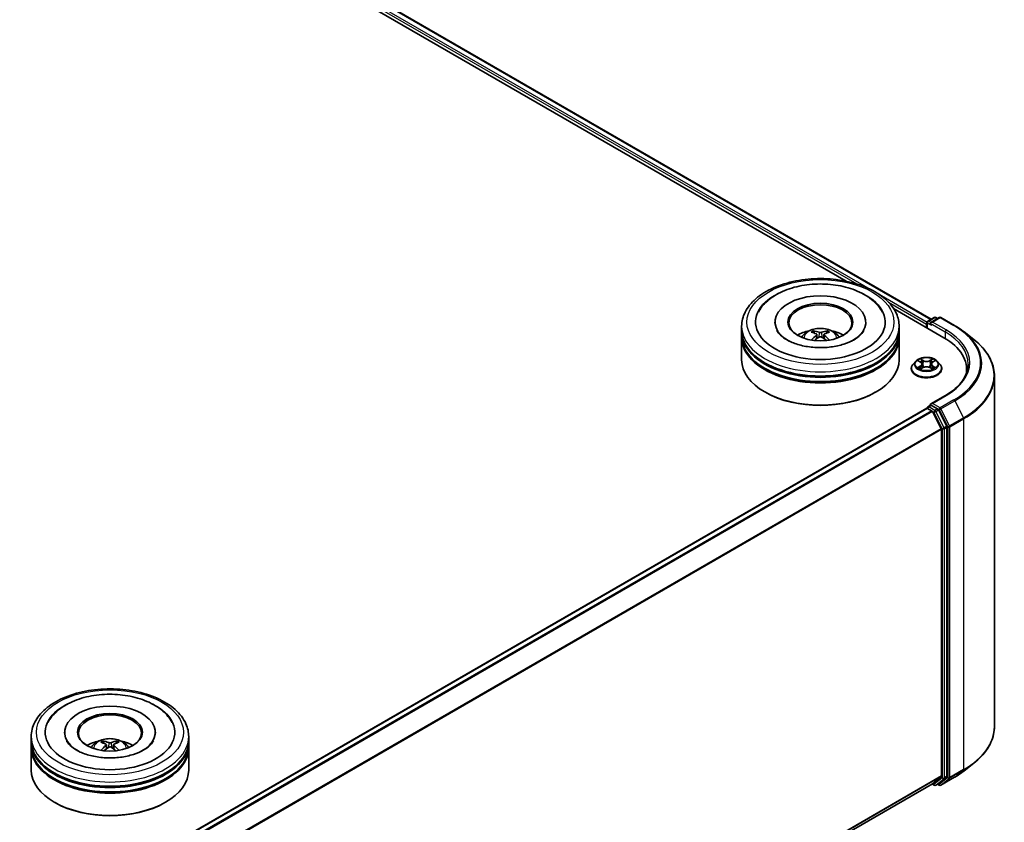
# Model space of a CAD drawing. Units: millimetres. Extents: x 0 to 9248, y 0 to 1546.
# Drawn here: x 398 to 492, y 474 to 550 of the extents above; entities that cross this region are included whole.
import ezdxf

# ---------------------------------------------------------------- set-up
doc = ezdxf.new("R2010")
doc.units = ezdxf.units.MM
doc.header["$LTSCALE"] = 2.5
doc.layers.add('Visible (ISO)', color=7, linetype='Continuous', lineweight=35)
doc.layers.add('Visible Narrow (ISO)', color=7, linetype='Continuous', lineweight=25)

msp = doc.modelspace()

# ---------------------------------------------------------------- linework, layer by layer
at = {"layer": 'Visible (ISO)'}
for p, q in [((349.7158, 598.6157), (476.5109, 525.4105)), ((350.3582, 599.3019), (484.6085, 521.7924)), ((481.0255, 522.804), (485.823, 520.0342)), ((469.7247, 521.5243), (469.7247, 521.4263)), ((478.3747, 521.5243), (478.3747, 521.4263)), ((484.2234, 521.4835), (484.2234, 520.9577)), ((484.2984, 521.6134), (484.8848, 521.952)), ((485.3801, 521.9521), (484.577, 521.4884)), ((485.0348, 521.952), (485.2073, 521.8524)), ((485.5301, 521.9521), (486.8383, 521.1969)), ((466.5497, 520.7078), (466.5497, 521.1161)), ((466.5497, 520.1771), (466.5497, 520.5853)), ((481.5497, 520.7078), (481.5497, 521.1161)), ((481.5497, 520.1771), (481.5497, 520.5853)), ((484.1613, 521.3202), (484.1613, 520.9936)), ((487.7316, 520.594), (488.6771, 519.8455)), ((466.5497, 517.9317), (466.5497, 520.0546)), ((473.7059, 520.3314), (473.7449, 519.9685)), ((474.3934, 520.3314), (474.3544, 519.9685)), ((481.5497, 517.9317), (481.5497, 520.0546)), ((483.1359, 517.7927), (482.8879, 517.516)), ((483.3788, 517.8231), (483.5917, 517.6958)), ((484.7309, 517.6958), (484.9438, 517.8231)), ((484.9437, 517.8232), (484.9438, 517.8232)), ((485.1867, 517.7927), (485.4347, 517.516)), ((482.7113, 517.0744), (482.7113, 517.091)), ((483.6307, 517.065), (483.8524, 517.1887)), ((483.7228, 517.521), (483.7638, 517.1392)), ((484.4701, 517.1887), (484.6919, 517.065)), ((484.5998, 517.521), (484.5588, 517.1392)), ((485.6113, 517.0744), (485.6113, 517.091)), ((487.9758, 517.0336), (487.9758, 516.6788)), ((490.6258, 516.3769), (490.6258, 482.9892)), ((468.8171, 514.829), (468.7464, 514.8699)), ((479.2823, 514.829), (479.353, 514.8699)), ((485.9601, 514.5303), (484.577, 513.7317)), ((484.1924, 513.3055), (413.5212, 472.5035)), ((484.2234, 513.3125), (484.2234, 513.3185)), ((484.2674, 513.2981), (484.6419, 513.0818)), ((484.2984, 513.4484), (484.5506, 513.594)), ((485.2073, 513.2453), (484.6209, 513.5839)), ((486.0812, 511.5986), (485.2888, 513.1542)), ((484.7234, 512.9907), (485.5509, 511.3664)), ((485.5755, 511.2738), (485.5755, 478.2943)), ((486.1058, 478.2662), (486.1058, 511.506)), ((402.0545, 482.4549), (402.0545, 482.3569)), ((410.7045, 482.4549), (410.7045, 482.3569)), ((398.8795, 481.6385), (398.8795, 482.0467)), ((398.8795, 481.1077), (398.8795, 481.516)), ((406.0358, 481.262), (406.0748, 480.8992)), ((406.7233, 481.262), (406.6843, 480.8992)), ((413.8795, 481.6385), (413.8795, 482.0467)), ((413.8795, 481.1077), (413.8795, 481.516)), ((398.8795, 478.8624), (398.8795, 480.9853)), ((413.8795, 478.8624), (413.8795, 480.9853)), ((487.7316, 478.7721), (488.6771, 479.5205)), ((484.7169, 477.5568), (414.9795, 437.2939)), ((484.6773, 477.5339), (484.8848, 477.4141)), ((485.5509, 478.2301), (484.7234, 477.5613)), ((485.0348, 477.4141), (485.2823, 477.557)), ((485.3801, 477.4139), (485.2073, 477.5137)), ((485.2888, 477.5614), (486.0812, 478.202)), ((485.5301, 477.4139), (486.8383, 478.1692)), ((401.147, 475.7597), (401.0762, 475.8005)), ((411.6121, 475.7597), (411.6828, 475.8005))]:
    msp.add_line(p, q, dxfattribs=at)
for centre, start, end in [((484.3734, 521.4835), 120, 180), ((484.9598, 521.8221), 60, 120), ((485.4551, 521.8222), 60, 120), ((484.3734, 513.3185), 120, 180), ((484.9598, 477.544), 240, 300), ((485.4551, 477.5438), 240, 300)]:
    msp.add_arc(centre, 0.15, start, end, dxfattribs=at)
for centre, major_axis, ratio, start_param, end_param in [((474.0497, 521.5243), (6.175, 0), 0.5773503, 2.2877064, 7.1370716), ((474.0497, 521.5243), (4.325, 0), 0.5773503, 5.4710656, 10.2368977), ((474.0497, 521.4427), (-3, 0), 0.5773503, 2.3727253, 7.0520527), ((484.727, 521.4018), (-0.2121, 0), 0.5773503, 4.712389, 6.2831853), ((474.0497, 520.5853), (7.5, 0), 0.5773503, 3.12745, 6.2973279), ((474.0497, 520.7078), (-7.5, 0), 0.5773503, 0, 3.1415927), ((474.0497, 519.0748), (-3, 0), 0.5773503, 5.0762837, 5.5305884), ((474.1016, 517.7188), (1.7067, -2.7649), 0.4946241, 2.4477608, 2.6867451), ((474.0028, 517.6618), (-1.5286, 2.8672), 0.654173, 5.6260122, 5.8649965), ((474.0965, 517.6618), (-1.5286, -2.8672), 0.654173, 3.5597815, 3.7987657), ((473.9978, 517.7188), (1.7067, 2.7649), 0.4946241, 0.4548476, 0.6938319), ((474.0497, 519.0748), (-3, 0), 0.5773503, 3.8941895, 4.3484943), ((484.2674, 521.3814), (-0.075, -0.1299), 0.5773503, 4.3540694, 5.4977871), ((484.6209, 521.3406), (-0.075, 0.1299), 0.5773503, 0.7853982, 2.3561945), ((474.0497, 520.0546), (7.5, 0), 0.5773503, 3.12745, 6.2973279), ((474.0497, 520.1771), (-7.5, 0), 0.5773503, 0, 3.1415927), ((474.1016, 517.6647), (-1.2704, -2.9906), 0.5952629, 3.9628231, 4.1931334), ((474.0028, 517.7217), (1.9435, 2.6039), 0.5535342, 0.9593188, 1.1511249), ((474.0965, 517.7217), (1.9435, -2.6039), 0.5535342, 1.9904677, 2.1822739), ((473.9978, 517.6647), (-1.2704, 2.9906), 0.5952629, 5.2316446, 5.4619549), ((480.6258, 517.0336), (7.35, 0), 0.5773503, 6.1711605, 7.0685835), ((474.0497, 517.9317), (7.5, 0), 0.5773503, 3.1415927, 6.2831853), ((474.0497, 520.5853), (-7.4, 0), 0.5773503, 0.478284, 2.6633086), ((474.0497, 520.0546), (-7.4, 0), 0.5773503, 0.478284, 2.6633086), ((480.6258, 516.2171), (7.5, 0), 0.5773503, 0.1529658, 0.2006295), ((474.0497, 517.8501), (7.4, 0), 0.5773503, 3.9269908, 5.4977871), ((484.2674, 513.1756), (-0.075, 0.1299), 0.5773503, 5.4977871, 6.2831853), ((484.727, 513.6451), (-0.2121, 0), 0.5773503, 4.712389, 6.2831853), ((484.6209, 513.7064), (-0.075, -0.1299), 0.5773503, 5.4977871, 6.1236372), ((484.6419, 512.9594), (0.075, -0.1299), 0.5773503, 1.4801364, 2.3561945), ((485.2073, 513.1228), (0.075, -0.1299), 0.5773503, 1.4801364, 2.3561945), ((485.4694, 511.335), (0.075, -0.1299), 0.5773503, 0.7853982, 1.4801364), ((485.9998, 511.5673), (0.075, -0.1299), 0.5773503, 0.7853982, 1.4801364), ((406.3795, 482.4549), (6.175, 0), 0.5773503, 2.2877064, 7.1370716), ((406.3795, 482.4549), (4.325, 0), 0.5773503, 5.4710656, 10.2368977), ((406.3795, 482.3733), (-3, 0), 0.5773503, 2.3727253, 7.0520527), ((406.3795, 481.516), (7.5, 0), 0.5773503, 3.12745, 6.2973279), ((406.3795, 481.6385), (-7.5, 0), 0.5773503, 0, 3.1415927), ((406.3795, 480.0055), (-3, 0), 0.5773503, 5.0762837, 5.5305884), ((406.4314, 478.6494), (1.7067, -2.7649), 0.4946241, 2.4477608, 2.6867451), ((406.4314, 478.5954), (-1.2704, -2.9906), 0.5952629, 3.9628231, 4.1931334), ((406.3327, 478.5924), (-1.5286, 2.8672), 0.654173, 5.6260122, 5.8649965), ((406.4264, 478.5924), (-1.5286, -2.8672), 0.654173, 3.5597815, 3.7987657), ((406.3276, 478.6494), (1.7067, 2.7649), 0.4946241, 0.4548476, 0.6938319), ((406.3276, 478.5954), (-1.2704, 2.9906), 0.5952629, 5.2316446, 5.4619549), ((406.3795, 480.0055), (-3, 0), 0.5773503, 3.8941895, 4.3484943), ((406.3795, 480.9853), (7.5, 0), 0.5773503, 3.12745, 6.2973279), ((406.3795, 481.1077), (-7.5, 0), 0.5773503, 0, 3.1415927), ((406.3327, 478.6524), (1.9435, 2.6039), 0.5535342, 0.9593188, 1.1511249), ((406.4264, 478.6524), (1.9435, -2.6039), 0.5535342, 1.9904677, 2.1822739), ((406.3795, 481.516), (-7.4, 0), 0.5773503, 0.478284, 2.6633086), ((406.3795, 478.8624), (7.5, 0), 0.5773503, 3.1415927, 6.2831853), ((406.3795, 480.9853), (-7.4, 0), 0.5773503, 0.478284, 2.6633086), ((484.6419, 477.6867), (0.075, -0.1299), 0.5773503, 0, 0.0906599), ((485.2073, 477.6869), (0.075, -0.1299), 0.5773503, 0, 0.0906599), ((485.4694, 478.3556), (0.075, -0.1299), 0.5773503, 0.0906599, 0.7853982), ((485.9998, 478.3274), (0.075, -0.1299), 0.5773503, 0.0906599, 0.7853982), ((406.3795, 478.7807), (7.4, 0), 0.5773503, 3.9269908, 5.4977871)]:
    msp.add_ellipse(centre, major_axis=major_axis, ratio=ratio, start_param=start_param, end_param=end_param, dxfattribs=at)
for centre in [(474.0497, 521.5243), (406.3795, 482.4549)]:
    msp.add_ellipse(centre, major_axis=(3.1, 0), ratio=0.5773503, dxfattribs=at)
for points, knots in [([(466.5497, 521.1161), (466.5497, 521.58), (466.6659, 522.0423), (467.115, 522.932), (467.4602, 523.3557), (468.3599, 524.1369), (468.9296, 524.4875), (470.2236, 525.0634), (470.9499, 525.2869), (472.4777, 525.5846), (473.2785, 525.6593), (474.8773, 525.6556), (475.6751, 525.5775), (477.1934, 525.2747), (477.9135, 525.0497), (479.207, 524.4675), (479.7799, 524.1098), (480.7072, 523.2879), (481.0652, 522.8238), (481.4593, 521.9346), (481.5497, 521.5258), (481.5497, 521.1161)], [5.4977871, 5.4977871, 5.4977871, 5.4977871, 5.7813922, 5.7813922, 6.0845916, 6.0845916, 6.4118539, 6.4118539, 6.7431319, 6.7431319, 7.0726004, 7.0726004, 7.4012185, 7.4012185, 7.7307232, 7.7307232, 8.0620184, 8.0620184, 8.3888941, 8.3888941, 8.6393798, 8.6393798, 8.6393798, 8.6393798]), ([(468.1409, 522.4618), (468.2982, 522.7611), (468.503, 523.0358), (469.1043, 523.6596), (469.5453, 523.9761), (470.5733, 524.5188), (471.1702, 524.7361), (472.4323, 525.0387), (473.0972, 525.1244), (474.431, 525.1618), (475.0995, 525.1146), (476.3865, 524.8898), (477.0046, 524.712), (478.1371, 524.2277), (478.651, 523.9203), (479.4413, 523.2324), (479.7436, 522.8704), (479.9584, 522.4618)], [2.6509041, 2.6509041, 2.6509041, 2.6509041, 2.8640704, 2.8640704, 3.1863273, 3.1863273, 3.5333994, 3.5333994, 3.8784321, 3.8784321, 4.2206826, 4.2206826, 4.5645366, 4.5645366, 4.9121077, 4.9121077, 5.2030776, 5.2030776, 5.2030776, 5.2030776]), ([(477.262, 519.8388), (476.9838, 519.6782), (476.6511, 519.5323), (475.9009, 519.2936), (475.4817, 519.202), (474.6004, 519.0909), (474.1377, 519.0725), (473.2238, 519.1142), (472.7728, 519.1746), (471.9381, 519.3637), (471.5538, 519.4917), (470.8963, 519.7897), (470.6211, 519.9585), (470.1965, 520.3012), (470.0469, 520.4739), (469.9373, 520.6532), (469.9236, 520.6773), (469.9111, 520.701)], [0, 0, 0, 0, 0.2816664, 0.2816664, 0.5702919, 0.5702919, 0.8642759, 0.8642759, 1.1593291, 1.1593291, 1.4508445, 1.4508445, 1.7352514, 1.7352514, 2.0167553, 2.0167553, 2.0614849, 2.0614849, 2.0614849, 2.0614849]), ([(472.2603, 520.0628), (472.316, 520.159), (472.3817, 520.2443), (472.5724, 520.4461), (472.7068, 520.5449), (473.026, 520.725), (473.2157, 520.7954), (473.6172, 520.893), (473.8299, 520.9175), (474.253, 520.9185), (474.4634, 520.8957), (474.8733, 520.7996), (475.0729, 520.7264), (475.4369, 520.5186), (475.6047, 520.3868), (475.7769, 520.1621), (475.8094, 520.114), (475.839, 520.0628)], [1.1080064, 1.1080064, 1.1080064, 1.1080064, 1.2848512, 1.2848512, 1.5822086, 1.5822086, 1.9574686, 1.9574686, 2.3518935, 2.3518935, 2.7417298, 2.7417298, 3.1359976, 3.1359976, 3.5103035, 3.5103035, 3.6043826, 3.6043826, 3.6043826, 3.6043826]), ([(473.3676, 520.688), (473.3728, 520.6874), (473.3789, 520.6855), (473.3898, 520.6798), (473.3966, 520.6747), (473.4069, 520.664), (473.4124, 520.6567), (473.4191, 520.6444), (473.4218, 520.6378), (473.4237, 520.6317)], [0.014560073, 0.014560073, 0.014560073, 0.014560073, 0.018722682, 0.018722682, 0.023429831, 0.023429831, 0.028069056, 0.028069056, 0.031810177, 0.031810177, 0.031810177, 0.031810177]), ([(474.1609, 520.5427), (474.1454, 520.5366), (474.1261, 520.5313), (474.0844, 520.5248), (474.062, 520.5234), (474.0204, 520.5244), (473.9984, 520.5267), (473.9637, 520.534), (473.9501, 520.5381), (473.9384, 520.5427)], [-0.203600878, -0.203600878, -0.203600878, -0.203600878, -0.191101099, -0.191101099, -0.178601321, -0.178601321, -0.166077206, -0.166077206, -0.156924272, -0.156924272, -0.156924272, -0.156924272]), ([(474.6756, 520.6317), (474.6775, 520.6378), (474.6802, 520.6444), (474.687, 520.6567), (474.6924, 520.664), (474.7027, 520.6747), (474.7095, 520.6798), (474.7205, 520.6855), (474.7265, 520.6874), (474.7317, 520.688)], [0.042728556, 0.042728556, 0.042728556, 0.042728556, 0.046469677, 0.046469677, 0.051108902, 0.051108902, 0.055816051, 0.055816051, 0.05997866, 0.05997866, 0.05997866, 0.05997866]), ([(478.1882, 520.701), (478.0994, 520.5321), (477.9437, 520.3373), (477.581, 520.04), (477.4316, 519.9367), (477.262, 519.8388)], [5.79249672, 5.79249672, 5.79249672, 5.79249672, 6.11138992, 6.11138992, 6.28318531, 6.28318531, 6.28318531, 6.28318531]), ([(486.8383, 521.1969), (486.903, 521.1595), (486.9667, 521.1216), (487.0921, 521.0445), (487.1538, 521.0054), (487.2751, 520.9261), (487.3347, 520.8859), (487.4518, 520.8043), (487.5093, 520.763), (487.6221, 520.6793), (487.6774, 520.6369), (487.7316, 520.594)], [1.57079633, 1.57079633, 1.57079633, 1.57079633, 1.60184851, 1.60184851, 1.63290069, 1.63290069, 1.66395288, 1.66395288, 1.69500506, 1.69500506, 1.72605724, 1.72605724, 1.72605724, 1.72605724]), ([(473.1952, 519.8038), (473.1969, 519.8043), (473.1986, 519.8047), (473.2052, 519.8054), (473.2107, 519.8043), (473.2155, 519.8016), (473.2163, 519.801), (473.217, 519.8004)], [0.0219671693, 0.0219671693, 0.0219671693, 0.0219671693, 0.0234298311, 0.0234298311, 0.0280690561, 0.0280690561, 0.028985175, 0.028985175, 0.028985175, 0.028985175]), ([(473.664, 520.3843), (473.6778, 520.3771), (473.6894, 520.3675), (473.7041, 520.3453), (473.7071, 520.3328), (473.705, 520.3085), (473.6997, 520.2951), (473.6835, 520.273), (473.6744, 520.2639), (473.664, 520.2558)], [-0.203600863, -0.203600863, -0.203600863, -0.203600863, -0.191101084, -0.191101084, -0.178601305, -0.178601305, -0.166077191, -0.166077191, -0.156924256, -0.156924256, -0.156924256, -0.156924256]), ([(473.9384, 520.0974), (473.9539, 520.1072), (473.9732, 520.1154), (474.0149, 520.1257), (474.0373, 520.1279), (474.0789, 520.1264), (474.101, 520.1227), (474.1356, 520.1112), (474.1492, 520.1047), (474.1609, 520.0974)], [-0.203600878, -0.203600878, -0.203600878, -0.203600878, -0.191101099, -0.191101099, -0.178601321, -0.178601321, -0.166077206, -0.166077206, -0.156924272, -0.156924272, -0.156924272, -0.156924272]), ([(474.4353, 520.2558), (474.4215, 520.2666), (474.4099, 520.2792), (474.3952, 520.3052), (474.3922, 520.3185), (474.3943, 520.3423), (474.3996, 520.3543), (474.4159, 520.3722), (474.4249, 520.3789), (474.4353, 520.3843)], [-0.203600863, -0.203600863, -0.203600863, -0.203600863, -0.191101084, -0.191101084, -0.178601305, -0.178601305, -0.166077191, -0.166077191, -0.156924256, -0.156924256, -0.156924256, -0.156924256]), ([(474.8823, 519.8004), (474.8831, 519.801), (474.8839, 519.8016), (474.8887, 519.8043), (474.8942, 519.8054), (474.9007, 519.8047), (474.9024, 519.8043), (474.9041, 519.8038)], [0.0455535579, 0.0455535579, 0.0455535579, 0.0455535579, 0.0464696768, 0.0464696768, 0.0511089018, 0.0511089018, 0.0525715636, 0.0525715636, 0.0525715636, 0.0525715636]), ([(490.6258, 516.3769), (490.6258, 516.6267), (490.5984, 516.8765), (490.4899, 517.3712), (490.4087, 517.616), (490.1944, 518.0965), (490.0613, 518.332), (489.7461, 518.7902), (489.5639, 519.0129), (489.1539, 519.442), (488.926, 519.6485), (488.6771, 519.8455)], [3.92699082, 3.92699082, 3.92699082, 3.92699082, 4.05301827, 4.05301827, 4.17904572, 4.17904572, 4.30507316, 4.30507316, 4.43110061, 4.43110061, 4.55712806, 4.55712806, 4.55712806, 4.55712806]), ([(485.1867, 517.7927), (485.1253, 517.8612), (485.0474, 517.9212), (484.8636, 518.0246), (484.7565, 518.0671), (484.5266, 518.1292), (484.4039, 518.1489), (484.1552, 518.164), (484.0293, 518.1595), (483.7856, 518.1271), (483.6679, 518.0991), (483.4516, 518.0211), (483.353, 517.971), (483.2192, 517.8751), (483.1743, 517.8355), (483.1359, 517.7927)], [4.4045574, 4.4045574, 4.4045574, 4.4045574, 4.7255704, 4.7255704, 5.059999, 5.059999, 5.3930764, 5.3930764, 5.7243898, 5.7243898, 6.0561258, 6.0561258, 6.3901037, 6.3901037, 6.5910169, 6.5910169, 6.5910169, 6.5910169]), ([(483.4278, 517.7938), (483.398, 517.8277), (483.3525, 517.847), (483.3091, 517.8565), (483.3086, 517.8566), (483.3081, 517.8567)], [0.001902216, 0.001902216, 0.001902216, 0.001902216, 0.032055974, 0.032055974, 0.032394303, 0.032394303, 0.032394303, 0.032394303]), ([(483.3081, 517.8567), (483.3085, 517.8565), (483.309, 517.8563), (483.3134, 517.8546), (483.3175, 517.8531), (483.3215, 517.8514)], [-0.0323943032, -0.0323943032, -0.0323943032, -0.0323943032, -0.0320559737, -0.0320559737, -0.0289727583, -0.0289727583, -0.0289727583, -0.0289727583]), ([(483.5856, 518.0148), (483.5854, 518.0149), (483.5852, 518.0151), (483.5848, 518.0156), (483.5845, 518.0158), (483.5842, 518.0161)], [-0.00023059908, -0.00023059908, -0.00023059908, -0.00023059908, 0, 0, 0.00033832945, 0.00033832945, 0.00033832945, 0.00033832945]), ([(483.5842, 518.0161), (483.5844, 518.0158), (483.5845, 518.0155), (483.5849, 518.015), (483.585, 518.0148), (483.5851, 518.0146)], [-0.00033832945, -0.00033832945, -0.00033832945, -0.00033832945, 0, 0, 0.00024151791, 0.00024151791, 0.00024151791, 0.00024151791]), ([(484.6768, 517.9099), (484.7049, 517.9487), (484.7209, 517.9887), (484.738, 518.0155), (484.7382, 518.0158), (484.7384, 518.0161)], [0, 0, 0, 0, 0.032055974, 0.032055974, 0.032394303, 0.032394303, 0.032394303, 0.032394303]), ([(484.7384, 518.0161), (484.7381, 518.0158), (484.7378, 518.0156), (484.7349, 518.013), (484.7323, 518.0106), (484.7296, 518.0081)], [-0.0323943032, -0.0323943032, -0.0323943032, -0.0323943032, -0.0320559737, -0.0320559737, -0.0289727583, -0.0289727583, -0.0289727583, -0.0289727583]), ([(485.0145, 517.8567), (485.014, 517.8566), (485.0135, 517.8565), (485.0127, 517.8563), (485.0123, 517.8562), (485.012, 517.8561)], [-0.00033832945, -0.00033832945, -0.00033832945, -0.00033832945, 0, 0, 0.00024151791, 0.00024151791, 0.00024151791, 0.00024151791]), ([(485.0123, 517.8558), (485.0126, 517.8559), (485.0129, 517.856), (485.0136, 517.8563), (485.014, 517.8565), (485.0145, 517.8567)], [-0.00023059908, -0.00023059908, -0.00023059908, -0.00023059908, 0, 0, 0.00033832945, 0.00033832945, 0.00033832945, 0.00033832945]), ([(482.8879, 517.516), (482.8655, 517.4911), (482.845, 517.4653), (482.8081, 517.4122), (482.7916, 517.3848), (482.763, 517.3287), (482.7508, 517.3), (482.7312, 517.2415), (482.7238, 517.2118), (482.7138, 517.1517), (482.7113, 517.1214), (482.7113, 517.091)], [0.30783155, 0.30783155, 0.30783155, 0.30783155, 0.40334487, 0.40334487, 0.4988582, 0.4988582, 0.59437152, 0.59437152, 0.68988484, 0.68988484, 0.78539816, 0.78539816, 0.78539816, 0.78539816]), ([(482.7113, 517.0744), (482.7113, 516.985), (482.7348, 516.8958), (482.8263, 516.725), (482.8958, 516.6437), (483.0751, 516.4962), (483.1865, 516.4307), (483.4384, 516.3237), (483.5791, 516.2823), (483.8749, 516.2279), (484.0299, 516.2148), (484.339, 516.2177), (484.4931, 516.2337), (484.7852, 516.2935), (484.9233, 516.3373), (485.1698, 516.449), (485.2781, 516.5169), (485.4529, 516.6712), (485.5197, 516.7574), (485.5942, 516.922), (485.6113, 516.9982), (485.6113, 517.0744)], [0.7853982, 0.7853982, 0.7853982, 0.7853982, 1.0851087, 1.0851087, 1.3975197, 1.3975197, 1.7220128, 1.7220128, 2.0477407, 2.0477407, 2.3724912, 2.3724912, 2.696846, 2.696846, 3.0216801, 3.0216801, 3.3474775, 3.3474775, 3.6713926, 3.6713926, 3.9269908, 3.9269908, 3.9269908, 3.9269908]), ([(483.3103, 517.1911), (483.31, 517.191), (483.3097, 517.1909), (483.309, 517.1906), (483.3085, 517.1905), (483.3081, 517.1903)], [-0.00023059908, -0.00023059908, -0.00023059908, -0.00023059908, 0, 0, 0.00033832945, 0.00033832945, 0.00033832945, 0.00033832945]), ([(483.3081, 517.1903), (483.3086, 517.1904), (483.3091, 517.1905), (483.3099, 517.1907), (483.3102, 517.1907), (483.3106, 517.1908)], [-0.00033832945, -0.00033832945, -0.00033832945, -0.00033832945, 0, 0, 0.00024151791, 0.00024151791, 0.00024151791, 0.00024151791]), ([(483.4754, 517.1721), (483.4845, 517.1646), (483.4943, 517.157), (483.5153, 517.142), (483.5265, 517.1345), (483.5503, 517.1196), (483.5629, 517.1123), (483.5895, 517.098), (483.6034, 517.0909), (483.6264, 517.0802), (483.6351, 517.0763), (483.644, 517.0724)], [1.39332395, 1.39332395, 1.39332395, 1.39332395, 1.46346938, 1.46346938, 1.53361482, 1.53361482, 1.60376025, 1.60376025, 1.67390568, 1.67390568, 1.71478324, 1.71478324, 1.71478324, 1.71478324]), ([(483.6396, 517.07), (483.6153, 517.0715), (483.6004, 517.0559), (483.5845, 517.0314), (483.5844, 517.0312), (483.5842, 517.0309)], [0.002431037, 0.002431037, 0.002431037, 0.002431037, 0.032055974, 0.032055974, 0.032394303, 0.032394303, 0.032394303, 0.032394303]), ([(483.5842, 517.0309), (483.5845, 517.0311), (483.5848, 517.0314), (483.5877, 517.034), (483.5903, 517.0362), (483.5929, 517.0384)], [-0.0323943032, -0.0323943032, -0.0323943032, -0.0323943032, -0.0320559737, -0.0320559737, -0.0289727583, -0.0289727583, -0.0289727583, -0.0289727583]), ([(483.7228, 517.521), (483.7213, 517.5346), (483.7182, 517.5481), (483.7088, 517.5743), (483.7026, 517.5872), (483.6873, 517.6118), (483.6782, 517.6237), (483.6575, 517.6463), (483.6459, 517.6571), (483.6204, 517.6774), (483.6066, 517.6869), (483.5917, 517.6958)], [3.98889417, 3.98889417, 3.98889417, 3.98889417, 4.13010248, 4.13010248, 4.27131078, 4.27131078, 4.41251908, 4.41251908, 4.55372738, 4.55372738, 4.69493569, 4.69493569, 4.69493569, 4.69493569]), ([(484.4701, 517.1887), (484.4368, 517.2073), (484.3989, 517.2226), (484.3173, 517.246), (484.2736, 517.254), (484.1841, 517.262), (484.1384, 517.262), (484.049, 517.254), (484.0053, 517.246), (483.9237, 517.2226), (483.8858, 517.2073), (483.8524, 517.1887)], [4.7298423, 4.7298423, 4.7298423, 4.7298423, 5.0370202, 5.0370202, 5.3441982, 5.3441982, 5.6513761, 5.6513761, 5.9585541, 5.9585541, 6.265732, 6.265732, 6.265732, 6.265732]), ([(484.7309, 517.6958), (484.716, 517.6869), (484.7021, 517.6774), (484.6767, 517.6571), (484.6651, 517.6463), (484.6444, 517.6237), (484.6353, 517.6118), (484.62, 517.5872), (484.6137, 517.5743), (484.6044, 517.5481), (484.6012, 517.5346), (484.5998, 517.521)], [0.01745329, 0.01745329, 0.01745329, 0.01745329, 0.1586616, 0.1586616, 0.2998699, 0.2998699, 0.4410782, 0.4410782, 0.5822865, 0.5822865, 0.72349481, 0.72349481, 0.72349481, 0.72349481]), ([(484.6786, 517.0724), (484.6875, 517.0763), (484.6962, 517.0802), (484.7192, 517.0909), (484.7331, 517.098), (484.7596, 517.1123), (484.7722, 517.1196), (484.7961, 517.1345), (484.8073, 517.142), (484.8283, 517.157), (484.8381, 517.1646), (484.8471, 517.1721)], [2.99760574, 2.99760574, 2.99760574, 2.99760574, 3.0384833, 3.0384833, 3.10862873, 3.10862873, 3.17877417, 3.17877417, 3.2489196, 3.2489196, 3.31906503, 3.31906503, 3.31906503, 3.31906503]), ([(484.7369, 517.0322), (484.7371, 517.032), (484.7373, 517.0318), (484.7378, 517.0314), (484.7381, 517.0311), (484.7384, 517.0309)], [-0.00023059908, -0.00023059908, -0.00023059908, -0.00023059908, 0, 0, 0.00033832945, 0.00033832945, 0.00033832945, 0.00033832945]), ([(484.7384, 517.0309), (484.7382, 517.0312), (484.738, 517.0314), (484.7377, 517.0319), (484.7376, 517.0321), (484.7375, 517.0323)], [-0.00033832945, -0.00033832945, -0.00033832945, -0.00033832945, 0, 0, 0.00024151791, 0.00024151791, 0.00024151791, 0.00024151791]), ([(484.8893, 517.1919), (484.9188, 517.1975), (484.9673, 517.2002), (485.0135, 517.1905), (485.014, 517.1904), (485.0145, 517.1903)], [0, 0, 0, 0, 0.032055974, 0.032055974, 0.032394303, 0.032394303, 0.032394303, 0.032394303]), ([(485.0145, 517.1903), (485.014, 517.1905), (485.0136, 517.1906), (485.0091, 517.1923), (485.0051, 517.1937), (485.0011, 517.1951)], [-0.0323943032, -0.0323943032, -0.0323943032, -0.0323943032, -0.0320559737, -0.0320559737, -0.0289727583, -0.0289727583, -0.0289727583, -0.0289727583]), ([(485.6113, 517.091), (485.6113, 517.1214), (485.6088, 517.1517), (485.5988, 517.2118), (485.5913, 517.2415), (485.5718, 517.3), (485.5596, 517.3287), (485.531, 517.3848), (485.5145, 517.4122), (485.4775, 517.4653), (485.4571, 517.4911), (485.4347, 517.516)], [3.92699082, 3.92699082, 3.92699082, 3.92699082, 4.02250414, 4.02250414, 4.11801746, 4.11801746, 4.21353078, 4.21353078, 4.30904411, 4.30904411, 4.40455743, 4.40455743, 4.40455743, 4.40455743]), ([(488.1258, 517.5235), (488.1258, 517.3058), (488.0961, 517.0881), (487.9777, 516.6563), (487.8888, 516.4422), (487.6524, 516.0222), (487.505, 515.8164), (487.154, 515.4187), (486.9506, 515.2269), (486.4923, 514.8627), (486.2375, 514.6904), (485.9601, 514.5303)], [2.35619449, 2.35619449, 2.35619449, 2.35619449, 2.51327412, 2.51327412, 2.67035376, 2.67035376, 2.82743339, 2.82743339, 2.98451302, 2.98451302, 3.14159265, 3.14159265, 3.14159265, 3.14159265]), ([(484.5506, 513.594), (484.557, 513.5977), (484.5678, 513.5997), (484.5931, 513.5967), (484.6075, 513.5916), (484.6209, 513.5839)], [0.038953354, 0.038953354, 0.038953354, 0.038953354, 0.050334548, 0.050334548, 0.061715743, 0.061715743, 0.061715743, 0.061715743]), ([(398.8795, 482.0467), (398.8795, 482.5106), (398.9958, 482.9729), (399.4449, 483.8626), (399.79, 484.2863), (400.6898, 485.0675), (401.2595, 485.4181), (402.5535, 485.994), (403.2798, 486.2175), (404.8076, 486.5152), (405.6084, 486.59), (407.2072, 486.5863), (408.005, 486.5082), (409.5233, 486.2053), (410.2434, 485.9804), (411.5369, 485.3982), (412.1098, 485.0405), (413.0371, 484.2186), (413.3951, 483.7545), (413.7892, 482.8653), (413.8795, 482.4564), (413.8795, 482.0467)], [5.4977871, 5.4977871, 5.4977871, 5.4977871, 5.7813922, 5.7813922, 6.0845916, 6.0845916, 6.4118539, 6.4118539, 6.7431319, 6.7431319, 7.0726004, 7.0726004, 7.4012185, 7.4012185, 7.7307232, 7.7307232, 8.0620184, 8.0620184, 8.3888941, 8.3888941, 8.6393798, 8.6393798, 8.6393798, 8.6393798]), ([(400.4708, 483.3925), (400.6281, 483.6918), (400.8329, 483.9665), (401.4342, 484.5903), (401.8752, 484.9068), (402.9032, 485.4494), (403.5, 485.6667), (404.7622, 485.9693), (405.4271, 486.055), (406.7608, 486.0925), (407.4293, 486.0452), (408.7164, 485.8205), (409.3345, 485.6427), (410.467, 485.1583), (410.9809, 484.8509), (411.7712, 484.163), (412.0735, 483.801), (412.2883, 483.3925)], [2.6509041, 2.6509041, 2.6509041, 2.6509041, 2.8640704, 2.8640704, 3.1863273, 3.1863273, 3.5333994, 3.5333994, 3.8784321, 3.8784321, 4.2206826, 4.2206826, 4.5645366, 4.5645366, 4.9121077, 4.9121077, 5.2030776, 5.2030776, 5.2030776, 5.2030776]), ([(490.6258, 482.9892), (490.6258, 482.7394), (490.5984, 482.4896), (490.4899, 481.9949), (490.4087, 481.75), (490.1944, 481.2696), (490.0613, 481.034), (489.7461, 480.5758), (489.5639, 480.3532), (489.1539, 479.9241), (488.926, 479.7176), (488.6771, 479.5205)], [2.35619449, 2.35619449, 2.35619449, 2.35619449, 2.48222194, 2.48222194, 2.60824939, 2.60824939, 2.73427684, 2.73427684, 2.86030429, 2.86030429, 2.98633174, 2.98633174, 2.98633174, 2.98633174]), ([(409.5919, 480.7694), (409.3137, 480.6088), (408.981, 480.4629), (408.2308, 480.2242), (407.8116, 480.1327), (406.9303, 480.0215), (406.4676, 480.0032), (405.5537, 480.0449), (405.1027, 480.1052), (404.2679, 480.2943), (403.8837, 480.4224), (403.2262, 480.7203), (402.951, 480.8892), (402.5264, 481.2318), (402.3768, 481.4045), (402.2672, 481.5838), (402.2535, 481.608), (402.241, 481.6316)], [0, 0, 0, 0, 0.2816664, 0.2816664, 0.5702919, 0.5702919, 0.8642759, 0.8642759, 1.1593291, 1.1593291, 1.4508445, 1.4508445, 1.7352514, 1.7352514, 2.0167553, 2.0167553, 2.0614849, 2.0614849, 2.0614849, 2.0614849]), ([(404.5902, 480.9934), (404.6459, 481.0896), (404.7116, 481.1749), (404.9022, 481.3767), (405.0367, 481.4755), (405.3559, 481.6556), (405.5456, 481.726), (405.9471, 481.8237), (406.1598, 481.8481), (406.5829, 481.8492), (406.7932, 481.8263), (407.2032, 481.7303), (407.4028, 481.6571), (407.7668, 481.4492), (407.9346, 481.3174), (408.1068, 481.0927), (408.1393, 481.0446), (408.1689, 480.9934)], [1.1080064, 1.1080064, 1.1080064, 1.1080064, 1.2848512, 1.2848512, 1.5822086, 1.5822086, 1.9574686, 1.9574686, 2.3518935, 2.3518935, 2.7417298, 2.7417298, 3.1359976, 3.1359976, 3.5103035, 3.5103035, 3.6043826, 3.6043826, 3.6043826, 3.6043826]), ([(405.6975, 481.6187), (405.7027, 481.6181), (405.7087, 481.6162), (405.7197, 481.6104), (405.7265, 481.6053), (405.7368, 481.5947), (405.7422, 481.5873), (405.749, 481.5751), (405.7517, 481.5684), (405.7536, 481.5623)], [0.014560073, 0.014560073, 0.014560073, 0.014560073, 0.018722682, 0.018722682, 0.023429831, 0.023429831, 0.028069056, 0.028069056, 0.031810177, 0.031810177, 0.031810177, 0.031810177]), ([(405.9939, 481.315), (406.0077, 481.3078), (406.0193, 481.2982), (406.034, 481.276), (406.037, 481.2634), (406.0349, 481.2391), (406.0296, 481.2257), (406.0133, 481.2036), (406.0043, 481.1946), (405.9939, 481.1865)], [-0.203600863, -0.203600863, -0.203600863, -0.203600863, -0.191101084, -0.191101084, -0.178601305, -0.178601305, -0.166077191, -0.166077191, -0.156924256, -0.156924256, -0.156924256, -0.156924256]), ([(406.4908, 481.4733), (406.4753, 481.4672), (406.456, 481.462), (406.4143, 481.4554), (406.3919, 481.4541), (406.3503, 481.455), (406.3282, 481.4574), (406.2936, 481.4646), (406.28, 481.4687), (406.2683, 481.4733)], [-0.203600878, -0.203600878, -0.203600878, -0.203600878, -0.191101099, -0.191101099, -0.178601321, -0.178601321, -0.166077206, -0.166077206, -0.156924272, -0.156924272, -0.156924272, -0.156924272]), ([(406.7652, 481.1865), (406.7514, 481.1972), (406.7398, 481.2098), (406.7251, 481.2358), (406.7221, 481.2491), (406.7242, 481.2729), (406.7295, 481.2849), (406.7457, 481.3029), (406.7548, 481.3095), (406.7652, 481.315)], [-0.203600863, -0.203600863, -0.203600863, -0.203600863, -0.191101084, -0.191101084, -0.178601305, -0.178601305, -0.166077191, -0.166077191, -0.156924256, -0.156924256, -0.156924256, -0.156924256]), ([(407.0055, 481.5623), (407.0074, 481.5684), (407.0101, 481.5751), (407.0169, 481.5873), (407.0223, 481.5947), (407.0326, 481.6053), (407.0394, 481.6104), (407.0503, 481.6162), (407.0564, 481.6181), (407.0616, 481.6187)], [0.042728556, 0.042728556, 0.042728556, 0.042728556, 0.046469677, 0.046469677, 0.051108902, 0.051108902, 0.055816051, 0.055816051, 0.05997866, 0.05997866, 0.05997866, 0.05997866]), ([(410.5181, 481.6316), (410.4293, 481.4628), (410.2736, 481.2679), (409.9109, 480.9706), (409.7615, 480.8674), (409.5919, 480.7694)], [5.79249672, 5.79249672, 5.79249672, 5.79249672, 6.11138992, 6.11138992, 6.28318531, 6.28318531, 6.28318531, 6.28318531]), ([(405.5251, 480.7344), (405.5268, 480.7349), (405.5285, 480.7353), (405.535, 480.736), (405.5406, 480.735), (405.5453, 480.7322), (405.5461, 480.7317), (405.5469, 480.731)], [0.0219671693, 0.0219671693, 0.0219671693, 0.0219671693, 0.0234298311, 0.0234298311, 0.0280690561, 0.0280690561, 0.028985175, 0.028985175, 0.028985175, 0.028985175]), ([(406.2683, 481.0281), (406.2838, 481.0378), (406.3031, 481.046), (406.3448, 481.0564), (406.3672, 481.0585), (406.4088, 481.057), (406.4308, 481.0533), (406.4655, 481.0418), (406.4791, 481.0354), (406.4908, 481.0281)], [-0.203600878, -0.203600878, -0.203600878, -0.203600878, -0.191101099, -0.191101099, -0.178601321, -0.178601321, -0.166077206, -0.166077206, -0.156924272, -0.156924272, -0.156924272, -0.156924272]), ([(407.2122, 480.731), (407.213, 480.7317), (407.2137, 480.7322), (407.2185, 480.735), (407.224, 480.736), (407.2306, 480.7353), (407.2323, 480.7349), (407.234, 480.7344)], [0.0455535579, 0.0455535579, 0.0455535579, 0.0455535579, 0.0464696768, 0.0464696768, 0.0511089018, 0.0511089018, 0.0525715636, 0.0525715636, 0.0525715636, 0.0525715636]), ([(486.8383, 478.1692), (486.903, 478.2065), (486.9667, 478.2445), (487.0921, 478.3215), (487.1538, 478.3606), (487.2751, 478.44), (487.3347, 478.4802), (487.4518, 478.5618), (487.5093, 478.6031), (487.6221, 478.6868), (487.6774, 478.7292), (487.7316, 478.7721)], [3.14159265, 3.14159265, 3.14159265, 3.14159265, 3.17264484, 3.17264484, 3.20369702, 3.20369702, 3.2347492, 3.2347492, 3.26580139, 3.26580139, 3.29685357, 3.29685357, 3.29685357, 3.29685357])]:
    msp.add_open_spline(points, degree=3, knots=knots, dxfattribs=at)
for points, weights in [([(473.4694, 520.4757), (473.4474, 520.5508), (473.4237, 520.6317)], [1.08273581125, 1.07755563389, 1.07090462461]), ([(474.6756, 520.6317), (474.6519, 520.5508), (474.63, 520.4757)], [1.07090461894, 1.07755562758, 1.08273580442]), ([(405.7992, 481.4064), (405.7773, 481.4814), (405.7536, 481.5623)], [1.08273581125, 1.07755563389, 1.07090462461]), ([(407.0055, 481.5623), (406.9818, 481.4814), (406.9598, 481.4064)], [1.07090461894, 1.07755562758, 1.08273580442])]:
    msp.add_rational_spline(points, weights, degree=2, dxfattribs=at)
for points in [[(473.2173, 519.8002), (473.2172, 519.8003), (473.2171, 519.8004), (473.217, 519.8004)], [(474.8823, 519.8004), (474.8822, 519.8004), (474.8821, 519.8003), (474.882, 519.8002)], [(483.3215, 517.8514), (483.3409, 517.8435), (483.3605, 517.8341), (483.3789, 517.8232)], [(484.7296, 518.0081), (484.7049, 517.985), (484.6797, 517.9565), (484.6516, 517.929)], [(483.5929, 517.0384), (483.6053, 517.0487), (483.6178, 517.0579), (483.6307, 517.0651)], [(485.0011, 517.1951), (484.9632, 517.2082), (484.9248, 517.2163), (484.896, 517.2218)], [(405.5472, 480.7309), (405.5471, 480.7309), (405.547, 480.731), (405.5469, 480.7311)], [(407.2122, 480.7311), (407.2121, 480.731), (407.212, 480.7309), (407.2119, 480.7309)]]:
    msp.add_open_spline(points, degree=3, dxfattribs=at)
at = {"layer": 'Visible Narrow (ISO)'}
for p, q in [((349.811, 598.8874), (477.5337, 525.1466)), ((349.9171, 599.0711), (479.0133, 524.5373)), ((350.3082, 599.2969), (484.5792, 521.7755)), ((479.4758, 524.2703), (484.2295, 521.5258)), ((480.5466, 523.4071), (484.1613, 521.3202)), ((484.3734, 521.606), (484.9598, 521.9445)), ((484.577, 521.4884), (484.3734, 521.606)), ((484.727, 521.5243), (485.4551, 521.9447)), ((486.0351, 520.769), (484.727, 521.5243)), ((484.9598, 521.9445), (485.1634, 521.827)), ((485.4551, 521.9447), (486.7633, 521.1894)), ((473.9384, 520.5427), (473.9064, 520.0772)), ((474.1609, 520.5427), (474.1929, 520.0772)), ((484.2674, 521.4222), (484.6209, 521.2181)), ((484.2674, 520.9323), (484.2674, 521.4222)), ((484.5148, 521.4018), (485.9291, 520.5853)), ((485.9291, 520.5853), (485.9291, 519.9717)), ((473.664, 520.2558), (473.6891, 519.9284)), ((474.4353, 520.2558), (474.4103, 519.9284)), ((483.3081, 517.8567), (483.5789, 517.6948)), ((483.8646, 517.8597), (483.5842, 518.0161)), ((483.671, 517.929), (483.8473, 517.8307)), ((483.8221, 517.4767), (483.7325, 517.7997)), ((483.8473, 517.8307), (483.8221, 517.4767)), ((484.7384, 518.0161), (484.458, 517.8597)), ((484.4753, 517.8307), (484.6516, 517.929)), ((484.4753, 517.8307), (484.5005, 517.4767)), ((484.59, 517.7997), (484.5005, 517.4767)), ((484.7437, 517.6948), (485.0145, 517.8567)), ((483.5789, 517.3522), (483.3081, 517.1903)), ((483.4266, 517.2218), (483.5968, 517.3236)), ((483.5169, 517.1411), (483.499, 517.1698)), ((483.5842, 517.0309), (483.8646, 517.1872)), ((483.5968, 517.3236), (483.6144, 517.0858)), ((483.6159, 517.0651), (483.6159, 517.065)), ((483.6166, 517.0563), (483.6166, 517.0563)), ((484.458, 517.1872), (484.7384, 517.0309)), ((484.706, 517.0563), (484.706, 517.0563)), ((484.7067, 517.0651), (484.7067, 517.065)), ((484.7258, 517.3236), (484.7082, 517.0858)), ((484.7258, 517.3236), (484.896, 517.2218)), ((485.0145, 517.1903), (484.7437, 517.3522)), ((484.8236, 517.1698), (484.8057, 517.1411)), ((484.727, 513.7676), (486.0351, 514.5229)), ((486.7633, 514.1025), (485.4551, 513.3472)), ((485.5366, 513.2561), (486.8447, 514.0113)), ((486.8447, 514.0113), (487.6722, 512.387)), ((484.2674, 513.2981), (413.5653, 472.4782)), ((484.6419, 513.0818), (413.9398, 472.262)), ((484.3734, 513.441), (484.6209, 513.5839)), ((484.9598, 513.1024), (484.3734, 513.441)), ((485.4551, 513.3472), (484.727, 513.7676)), ((485.2073, 513.2453), (484.9598, 513.1024)), ((485.0413, 513.0113), (485.2888, 513.1542)), ((485.2073, 513.2453), (485.349, 513.1635)), ((485.349, 513.1635), (486.1765, 511.5391)), ((486.3641, 511.6317), (485.5366, 513.2561)), ((484.7234, 512.9907), (414.0595, 472.1929)), ((484.721, 512.9954), (484.8538, 512.9187)), ((484.8538, 512.9187), (485.6462, 511.3632)), ((485.8338, 511.4558), (485.0413, 513.0113)), ((487.6722, 512.387), (486.3641, 511.6317)), ((486.3887, 511.5391), (487.6968, 512.2944)), ((487.6968, 512.2944), (487.6968, 478.9067)), ((485.5509, 511.3664), (414.9366, 470.5972)), ((485.5755, 511.2738), (414.9752, 470.5127)), ((485.6462, 511.3632), (485.6462, 478.1233)), ((486.0812, 511.5986), (485.8338, 511.4558)), ((485.8583, 511.3632), (486.1058, 511.506)), ((485.8583, 478.1233), (485.8583, 511.3632)), ((486.1765, 511.5391), (486.1765, 478.1514)), ((486.3887, 478.1514), (486.3887, 511.5391)), ((405.9939, 481.1865), (406.0189, 480.8591)), ((406.2683, 481.4733), (406.2363, 481.0079)), ((406.4908, 481.4733), (406.5228, 481.0079)), ((406.7652, 481.1865), (406.7401, 480.8591)), ((486.3641, 478.0872), (487.6722, 478.8425)), ((487.6968, 478.9067), (486.3887, 478.1514)), ((486.8447, 478.1736), (487.6722, 478.8425)), ((485.5755, 478.2943), (414.9795, 437.5357)), ((485.5509, 478.2301), (414.9795, 437.4857)), ((484.7234, 477.5613), (414.9795, 437.2946)), ((484.8538, 477.4828), (484.721, 477.5594)), ((485.6462, 478.1233), (484.8538, 477.4828)), ((485.0413, 477.4185), (485.8338, 478.0591)), ((485.2888, 477.5614), (485.0413, 477.4185)), ((485.349, 477.4826), (485.2513, 477.539)), ((486.1765, 478.1514), (485.349, 477.4826)), ((486.8447, 478.1736), (485.5366, 477.4184)), ((485.5366, 477.4184), (486.3641, 478.0872)), ((485.8338, 478.0591), (486.0812, 478.202)), ((486.1058, 478.2662), (485.8583, 478.1233))]:
    msp.add_line(p, q, dxfattribs=at)
for centre, major_axis in [((474.0497, 521.5243), (-7, 0)), ((484.1613, 517.5235), (-1.0707, 0)), ((406.3795, 482.4549), (-7, 0))]:
    msp.add_ellipse(centre, major_axis=major_axis, ratio=0.5773503, dxfattribs=at)
for centre, major_axis, ratio, start_param, end_param in [((484.3734, 521.4835), (-0.15, 0), 0.5773503, 0, 0.7853982), ((484.3734, 521.4835), (0.075, 0.1299), 0.5773503, 0.7853982, 2.3561945), ((484.3734, 521.4835), (-0.075, 0.1299), 0.5773503, 5.4977871, 6.2831853), ((484.9598, 521.8221), (-0.075, 0.1299), 0.5773503, 5.4977871, 6.2831853), ((484.9598, 521.8221), (0.075, 0.1299), 0.5773503, 0, 0.7853982), ((485.4551, 521.8222), (-0.075, 0.1299), 0.5773503, 5.4977871, 6.2831853), ((485.4551, 521.8222), (0.075, 0.1299), 0.5773503, 0, 0.7853982), ((474.0497, 521.1161), (-7.5, 0), 0.5773503, 0, 3.1415927), ((474.0497, 520.026), (-1.5344, 0), 0.5773503, 3.0761472, 6.3486308), ((474.0497, 520.1797), (-1.1137, 0), 0.5773503, 5.3714845, 5.6240898), ((474.0497, 520.1546), (1.0366, 0), 0.5773503, 2.2191702, 2.4253628), ((474.0497, 520.1546), (1.0366, 0), 0.5773503, 0.7162298, 0.9224224), ((474.0497, 520.1797), (-1.1137, 0), 0.5773503, 3.8006881, 4.0532935), ((486.0351, 520.6466), (0.075, 0.1299), 0.5773503, 0.7853982, 2.3561945), ((480.6258, 517.5235), (7.5, 0), 0.5773503, 0, 0.7853982), ((480.6258, 517.6459), (7.65, 0), 0.5773503, 5.4977871, 7.0685835), ((486.7633, 521.067), (0.075, 0.1299), 0.5773503, 0, 0.7853982), ((480.6258, 517.6459), (8.6797, 0), 0.5773503, 5.4977871, 7.0685835), ((480.6258, 517.6019), (8.795, 0), 0.5773503, 5.4977871, 6.9133226), ((480.6258, 516.4553), (9.9652, 0), 0.5773503, 5.4977871, 6.9133226), ((484.1613, 517.4863), (-1.1546, 0), 0.5773503, 5.8056187, 9.9023446), ((484.1613, 517.5235), (-1.03, 0), 0.5773503, 5.3071026, 5.6884717), ((484.1613, 517.4101), (0.8061, 0), 0.5773503, 2.1762943, 2.4206222), ((483.6537, 517.9205), (-0.0204, -0.0144), 0.1849737, 1.043317, 2.4384992), ((483.5878, 517.8165), (-0.1058, 0.2115), 0.5476269, 4.3686132, 4.9838691), ((483.7152, 517.7912), (-0.0241, -0.0067), 0.2229178, 3.8515805, 5.2070037), ((483.8646, 517.8393), (-0.0122, -0.0218), 0.5671862, 3.9184152, 5.401945), ((484.1613, 518.0185), (0.452, 0), 0.5773503, 3.9444441, 5.4803339), ((484.1613, 518.0371), (-0.4271, 0), 0.5773503, 0.8028515, 2.3387412), ((484.458, 517.8393), (0.0122, -0.0218), 0.5671862, 0.8812403, 2.3647701), ((484.7348, 517.8165), (0.1058, 0.2115), 0.5476269, 1.2993162, 1.9145721), ((484.6073, 517.7912), (-0.0241, 0.0067), 0.2229178, 4.2177743, 5.5731974), ((484.1613, 517.4101), (0.8061, 0), 0.5773503, 0.7209705, 0.9652983), ((484.6689, 517.9205), (-0.0204, 0.0144), 0.1849737, 0.7030935, 2.0982756), ((484.1613, 517.5235), (-1.03, 0), 0.5773503, 3.7363063, 4.1176753), ((484.1613, 517.1355), (-1.4338, 0), 0.5773503, 5.8056187, 9.9023446), ((484.1613, 517.091), (-1.45, 0), 0.5773503, 0, 3.1415927), ((484.1613, 517.0744), (1.45, 0), 0.5773503, 3.1415927, 6.2831853), ((484.1613, 517.5235), (1.03, 0), 0.5773503, 3.7363063, 4.1176753), ((483.4445, 517.2136), (-0.0048, -0.0245), 0.7797536, 4.5269049, 5.922087), ((483.368, 517.0274), (0.0789, 0.1882), 0.7122196, 5.8136023, 6.4288582), ((483.5169, 517.1616), (-0.0212, -0.0132), 0.7297361, 5.1634453, 5.7754826), ((483.5789, 517.6744), (0.0128, 0.0215), 0.5873385, 0, 0.7942785), ((483.2717, 517.5235), (0.4271, 0), 0.5773503, 5.5152404, 7.0511302), ((483.5789, 517.3318), (0.0128, -0.0215), 0.5873385, 0.8637843, 2.3473142), ((483.2717, 517.5048), (0.452, 0), 0.5773503, 5.5152404, 6.3450887), ((483.8048, 517.4681), (-0.0241, -0.0067), 0.2228845, 3.8515738, 5.2026198), ((483.8646, 517.1668), (-0.0122, 0.0218), 0.5671862, 5.5063628, 6.2831853), ((484.1613, 517.0099), (0.4271, 0), 0.5773503, 0.8028515, 2.3387412), ((484.458, 517.1668), (0.0122, 0.0218), 0.5671862, 0, 0.7768225), ((484.5178, 517.4681), (-0.0241, 0.0067), 0.2228845, 4.2221582, 5.5732041), ((485.0509, 517.5235), (-0.4271, 0), 0.5773503, 5.5152404, 7.0511302), ((485.0509, 517.5048), (-0.452, 0), 0.5773503, 6.221282, 7.0511302), ((484.7437, 517.3318), (-0.0128, -0.0215), 0.5873385, 3.9358711, 5.419401), ((484.7437, 517.6744), (-0.0128, 0.0215), 0.5873385, 5.4889069, 6.2831853), ((484.1613, 517.5235), (1.03, 0), 0.5773503, 5.3071026, 5.6884717), ((484.9546, 517.0274), (-0.0789, 0.1882), 0.7122196, 6.1375124, 6.7527683), ((484.8057, 517.1616), (-0.0212, 0.0132), 0.7297361, 3.6492954, 4.2613326), ((484.8781, 517.2136), (0.0048, -0.0245), 0.7797536, 0.3610983, 1.7562804), ((480.6258, 516.3769), (10, 0), 0.5773503, 5.4977871, 6.2831853), ((486.0351, 514.4004), (-0.075, 0.1299), 0.5773503, 5.4977871, 6.2831853), ((486.7633, 513.98), (0.075, -0.1299), 0.5773503, 1.4801364, 2.3561945), ((484.3734, 513.3185), (-0.15, 0), 0.5773503, 0, 0.0701236), ((484.3734, 513.3185), (0.075, 0.1299), 0.5773503, 0.7853982, 2.061679), ((484.3734, 513.3185), (-0.075, 0.1299), 0.5773503, 5.4977871, 6.2831853), ((484.9598, 512.98), (0.075, 0.1299), 0.5773503, 0.7853982, 2.3561945), ((484.9598, 512.98), (-0.075, 0.1299), 0.5773503, 4.6217291, 5.4977871), ((485.4551, 513.2247), (0.075, 0.1299), 0.5773503, 0.7853982, 2.3561945), ((485.4551, 513.2247), (-0.1337, -0.0681), 0.0739221, 0.617421, 2.1882173), ((485.4551, 513.2247), (-0.075, 0.1299), 0.5773503, 4.6217291, 5.4977871), ((484.9598, 512.98), (-0.1337, -0.0681), 0.0739221, 0.617421, 2.1882173), ((487.5908, 512.3556), (-0.075, 0.1299), 0.5773503, 3.9269908, 4.6217291), ((485.7523, 511.4244), (0.1337, 0.0681), 0.0739221, 3.7590136, 5.32981), ((485.7523, 511.4244), (-0.15, 0), 0.5773503, 0.7853982, 2.3561945), ((485.7523, 511.4244), (-0.075, 0.1299), 0.5773503, 3.9269908, 4.6217291), ((486.2826, 511.6004), (0.1337, 0.0681), 0.0739221, 3.7590136, 5.32981), ((486.2826, 511.6004), (-0.15, 0), 0.5773503, 0.7853982, 2.3561945), ((486.2826, 511.6004), (-0.075, 0.1299), 0.5773503, 3.9269908, 4.6217291), ((480.6258, 482.9892), (10, 0), 0.5773503, 5.4977871, 6.2831853), ((406.3795, 482.0467), (-7.5, 0), 0.5773503, 0, 3.1415927), ((406.3795, 480.9566), (-1.5344, 0), 0.5773503, 3.0761472, 6.3486308), ((406.3795, 481.1104), (-1.1137, 0), 0.5773503, 5.3714845, 5.6240898), ((406.3795, 481.0853), (1.0366, 0), 0.5773503, 2.2191702, 2.4253628), ((406.3795, 481.0853), (1.0366, 0), 0.5773503, 0.7162298, 0.9224224), ((406.3795, 481.1104), (-1.1137, 0), 0.5773503, 3.8006881, 4.0532935), ((480.6258, 482.9108), (9.9652, 0), 0.5773503, 5.4977871, 5.6530481), ((480.6258, 481.7642), (-8.795, 0), 0.5773503, 2.3561945, 2.5114554), ((487.5908, 478.9679), (0.075, -0.1299), 0.5773503, 0.0906599, 0.7853982), ((484.9598, 477.544), (-0.075, -0.1299), 0.5773503, 5.4977871, 6.2831853), ((484.9598, 477.544), (0.0943, -0.1167), 0.8131434, 4.585045, 6.1558413), ((484.9598, 477.544), (0.075, -0.1299), 0.5773503, 0, 0.0906599), ((485.4551, 477.5438), (0.0943, -0.1167), 0.8131434, 4.585045, 6.1558413), ((485.4551, 477.5438), (-0.075, -0.1299), 0.5773503, 5.4977871, 6.2831853), ((485.4551, 477.5438), (0.075, -0.1299), 0.5773503, 0, 0.0906599), ((485.7523, 478.1845), (0.15, 0), 0.5773503, 3.9269908, 5.4977871), ((485.7523, 478.1845), (0.0943, -0.1167), 0.8131434, 4.585045, 6.1558413), ((485.7523, 478.1845), (0.075, -0.1299), 0.5773503, 0.0906599, 0.7853982), ((486.2826, 478.2127), (0.15, 0), 0.5773503, 3.9269908, 5.4977871), ((486.2826, 478.2127), (0.0943, -0.1167), 0.8131434, 4.585045, 6.1558413), ((486.2826, 478.2127), (0.075, -0.1299), 0.5773503, 0.0906599, 0.7853982), ((486.7633, 478.2991), (0.075, -0.1299), 0.5773503, 0, 0.0906599)]:
    msp.add_ellipse(centre, major_axis=major_axis, ratio=ratio, start_param=start_param, end_param=end_param, dxfattribs=at)
for points in [[(483.5851, 518.0146), (483.602, 517.9881), (483.6179, 517.9484), (483.6457, 517.9099)], [(483.671, 517.929), (483.6401, 517.9592), (483.6127, 517.9907), (483.5856, 518.0148)], [(483.6457, 517.9099), (483.6711, 517.8749), (483.691, 517.834), (483.7025, 517.7927)], [(483.7025, 517.7927), (483.7324, 517.6851), (483.7622, 517.5774), (483.7921, 517.4697)], [(484.5305, 517.4697), (484.5603, 517.5774), (484.5902, 517.6851), (484.6201, 517.7927)], [(484.6201, 517.7927), (484.6316, 517.834), (484.6515, 517.8749), (484.6768, 517.9099)], [(485.012, 517.8561), (484.9693, 517.8466), (484.9243, 517.8274), (484.8948, 517.7938)], [(484.9438, 517.8232), (484.9656, 517.8362), (484.9892, 517.847), (485.0123, 517.8558)], [(483.4266, 517.2218), (483.3949, 517.2158), (483.3517, 517.2066), (483.3103, 517.1911)], [(483.3106, 517.1908), (483.356, 517.2002), (483.404, 517.1975), (483.4332, 517.1919)], [(483.4332, 517.1919), (483.4488, 517.189), (483.4631, 517.1822), (483.4754, 517.172)], [(483.7921, 517.4697), (483.8173, 517.3789), (483.8466, 517.2898), (483.8818, 517.2037)], [(483.9055, 517.214), (483.873, 517.2993), (483.8456, 517.3872), (483.8221, 517.4767)], [(484.5005, 517.4767), (484.477, 517.3872), (484.4496, 517.2993), (484.417, 517.214)], [(484.4408, 517.2037), (484.476, 517.2898), (484.5053, 517.3789), (484.5305, 517.4697)], [(484.7375, 517.0323), (484.7219, 517.0562), (484.7071, 517.0715), (484.683, 517.07)], [(484.6919, 517.0651), (484.7073, 517.0564), (484.7222, 517.0451), (484.7369, 517.0322)], [(484.8472, 517.172), (484.8595, 517.1822), (484.8738, 517.189), (484.8893, 517.1919)]]:
    msp.add_open_spline(points, degree=3, dxfattribs=at)

doc.saveas('drawing.dxf')
